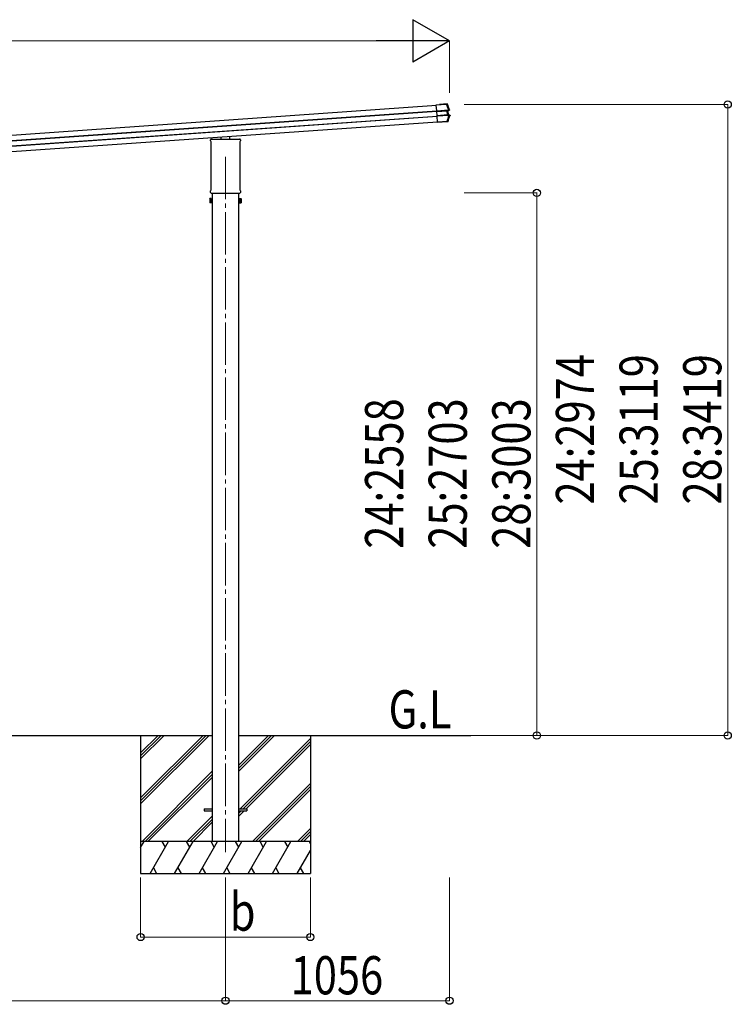
# Model space of a CAD drawing. Units: millimetres. Extents: x 0 to 33640, y 0 to 23760.
# Drawn here: x 16550 to 19905, y 4613 to 9254 of the extents above; entities that cross this region are included whole.
import ezdxf

# ---------------------------------------------------------------- set-up
doc = ezdxf.new("R2010")
doc.units = ezdxf.units.MM
doc.linetypes.add('YCENTER_1', pattern=[13, 10, -1, 1, -1])
for name, color, linetype, lineweight in [('USER1', 3, 'Continuous', 13), ('YKK_12', 2, 'Continuous', 13), ('YKK_13', 4, 'Continuous', 30), ('YKK_A1', 4, 'Continuous', 30), ('YKK_D', 6, 'Continuous', 13)]:
    doc.layers.add(name, color=color, linetype=linetype, lineweight=lineweight)
doc.styles.add('text-b', font='extslim2.shx', dxfattribs={"width": 0.8, "bigfont": 'extfont2.shx'})

msp = doc.modelspace()

# ---------------------------------------------------------------- linework, layer by layer
at = {"layer": 'YKK_12', "linetype": 'YCENTER_1', "ltscale": 20}
msp.add_line((17520.1, 8607.6), (17520.1, 5329.4), dxfattribs=at)
at = {"layer": 'YKK_13'}
for p, q in [((18514, 8852.9), (18562.8, 8856.3)), ((18514, 8853.1), (18528.5, 8854.1)), ((18514, 8852.9), (18514, 8853.1)), ((18514.1, 8851.7), (18514, 8852.9)), ((18562.8, 8855.1), (18514.1, 8851.7)), ((18516, 8824.7), (18514.1, 8851.7)), ((18516, 8824.7), (18571.8, 8828.6)), ((18516.1, 8823.1), (18516, 8824.7)), ((18571.9, 8827), (18516.1, 8823.1)), ((18516.2, 8822), (18516.1, 8823.1)), ((18516.2, 8822), (18565.1, 8825.4)), ((18565.2, 8824.9), (18516.2, 8821.5)), ((18516.2, 8821.5), (18516.2, 8822)), ((18517.6, 8802.3), (18516.2, 8821.5)), ((18529.5, 8854.2), (18529.6, 8854.4)), ((18565.4, 8856.9), (18529.6, 8854.4)), ((18562.8, 8856.3), (18562.8, 8855.1)), ((18564, 8856.4), (18565.4, 8856.9)), ((18565.1, 8825.4), (18565.2, 8824.9)), ((18566.5, 8805.7), (18565.2, 8824.9)), ((18566.2, 8855.5), (18565.7, 8855.3)), ((18566.9, 8855.8), (18566.2, 8855.5)), ((18567.1, 8855.9), (18566.9, 8855.8)), ((18573.4, 8827), (18567.7, 8825.4)), ((18573.4, 8827), (18567.7, 8825.4)), ((18573.4, 8827), (18567.7, 8825.4)), ((18569.7, 8825.3), (18568.2, 8825.1)), ((18568.5, 8825.6), (18570.1, 8825.8)), ((18571, 8806.1), (18569.7, 8825.3)), ((18570.1, 8825.8), (18575.8, 8827.3)), ((18571.8, 8828.6), (18571.9, 8827)), ((18575.8, 8827.3), (18573.8, 8827.1)), ((18574.7, 8828.7), (18574.9, 8828.8)), ((18574.9, 8828.8), (18575.5, 8828.8)), ((18575.5, 8828.8), (18576.7, 8829)), ((18517.6, 8802.3), (18566.5, 8805.7)), ((18566.5, 8805.3), (18517.6, 8801.8)), ((18517.6, 8801.8), (18517.6, 8802.3)), ((18517.7, 8800.7), (18517.6, 8801.8)), ((18517.7, 8800.7), (18573.6, 8804.6)), ((18517.8, 8798.9), (18517.7, 8800.7)), ((18573.7, 8802.8), (18517.8, 8798.9)), ((18519.7, 8771.4), (18517.8, 8798.9)), ((18519.7, 8771.4), (18564.5, 8774.6)), ((18564.6, 8773.6), (18519.8, 8770.5)), ((18563.4, 8773.4), (18519.8, 8770.3)), ((18564.8, 8772.3), (18564.4, 8773.4)), ((18564.6, 8773.6), (18564.5, 8774.6)), ((18566.6, 8772.4), (18564.8, 8772.3)), ((18566.6, 8772.4), (18565.7, 8773.6)), ((18566.5, 8805.7), (18566.5, 8805.3)), ((18567.2, 8774.7), (18567.3, 8774.5)), ((18567.3, 8774.5), (18567.9, 8773.7)), ((18567.9, 8773.7), (18568.1, 8773.5)), ((18569.1, 8805.7), (18575.1, 8804.9)), ((18569.1, 8805.7), (18575.1, 8804.9)), ((18569.1, 8805.7), (18575.1, 8804.9)), ((18569.5, 8806), (18571, 8806.1)), ((18571.5, 8805.6), (18569.9, 8805.6)), ((18577.6, 8804.8), (18571.5, 8805.6)), ((18573.6, 8804.6), (18573.7, 8802.8)), ((18575.5, 8804.8), (18577.6, 8804.8)), ((18577.8, 8803.2), (18576.6, 8803.1)), ((18578.5, 8803.2), (18577.8, 8803.2)), ((18578.7, 8803.2), (18578.5, 8803.2)), ((18519.8, 8770.5), (18519.7, 8771.4)), ((18519.8, 8770.3), (18519.8, 8770.5)), ((17449.9, 8682.7), (17449.9, 8687.4)), ((17451.7, 8679.2), (17451.7, 8679.2)), ((17454.1, 8691.7), (17504.1, 8691.7)), ((17499.1, 8691.7), (17499.1, 8701.5)), ((17504.6, 8689.7), (17504.6, 8691.2)), ((17535.6, 8689.7), (17504.6, 8689.7)), ((17535.6, 8691.2), (17535.6, 8689.7)), ((17536.1, 8691.7), (17586.1, 8691.7)), ((17541.1, 8691.7), (17541.1, 8704.5)), ((17588.6, 8679.2), (17588.6, 8679.2)), ((17590.4, 8687.4), (17590.4, 8682.7)), ((17451.9, 8678.8), (17451.9, 8678.8)), ((17451.9, 8452.1), (17451.9, 8678.8)), ((17588.4, 8678.8), (17588.4, 8678.8)), ((17588.4, 8678.8), (17588.4, 8452.1)), ((17449.9, 8440.2), (17449.9, 8448.2)), ((17451.7, 8451.6), (17451.7, 8451.6)), ((17451.9, 8452.1), (17451.9, 8452.1)), ((17588.4, 8452.1), (17588.4, 8452.1)), ((17588.6, 8451.6), (17588.6, 8451.6)), ((17590.4, 8448.2), (17590.4, 8440.2)), ((17446.1, 8409.3), (17446.9, 8410.6)), ((17446.1, 8409.3), (17446.1, 8392.3)), ((17453.1, 8410.6), (17446.9, 8410.6)), ((17453.1, 8405.7), (17446.9, 8405.7)), ((17451.6, 8436.8), (17451.6, 8436.8)), ((17451.6, 8436.7), (17451.6, 8436.8)), ((17451.7, 8436.7), (17451.6, 8436.7)), ((17451.9, 8436.7), (17451.7, 8436.7)), ((17451.7, 8436.7), (17451.7, 8436.7)), ((17452.1, 8436.7), (17451.9, 8436.7)), ((17451.9, 8436.7), (17451.9, 8436.7)), ((17451.9, 8436.7), (17451.9, 8436.7)), ((17452.1, 8436.7), (17588.2, 8436.7)), ((17453.1, 8391), (17453.1, 8410.6)), ((17453.1, 8391.6), (17453.1, 8410)), ((17453.1, 8410), (17455.6, 8410)), ((17455.6, 8390.3), (17455.6, 8411.3)), ((17455.6, 8411.3), (17457.6, 8411.3)), ((17457.6, 8411.3), (17457.6, 8390.3)), ((17584.6, 8411.3), (17582.6, 8411.3)), ((17582.6, 8411.3), (17582.6, 8390.3)), ((17584.6, 8390.3), (17584.6, 8411.3)), ((17587.1, 8410), (17584.6, 8410)), ((17587.1, 8391), (17587.1, 8410.6)), ((17587.1, 8410.6), (17593.4, 8410.6)), ((17587.1, 8391.6), (17587.1, 8410)), ((17587.1, 8405.7), (17593.4, 8405.7)), ((17588.4, 8436.7), (17588.2, 8436.7)), ((17588.4, 8436.7), (17588.4, 8436.7)), ((17588.4, 8436.7), (17588.4, 8436.7)), ((17588.6, 8436.7), (17588.4, 8436.7)), ((17588.4, 8436.7), (17588.4, 8436.7)), ((17588.7, 8436.8), (17588.6, 8436.7)), ((17588.7, 8436.8), (17588.7, 8436.8)), ((17594.1, 8409.3), (17593.4, 8410.6)), ((17594.1, 8409.3), (17594.1, 8392.3)), ((17446.1, 8392.3), (17446.9, 8391)), ((17453.1, 8395.9), (17446.9, 8395.9)), ((17453.1, 8391), (17446.9, 8391)), ((17455.6, 8391.6), (17453.1, 8391.6)), ((17457.6, 8390.3), (17455.6, 8390.3)), ((17582.6, 8390.3), (17584.6, 8390.3)), ((17584.6, 8391.6), (17587.1, 8391.6)), ((17587.1, 8395.9), (17593.4, 8395.9)), ((17587.1, 8391), (17593.4, 8391)), ((17594.1, 8392.3), (17593.4, 8391)), ((17420.1, 5534.5), (17457.6, 5534.5)), ((17420.1, 5534.5), (17420.1, 5525.5)), ((17420.1, 5525.5), (17457.6, 5525.5)), ((17459.5, 5534.5), (17460.1, 5534.5)), ((17582.6, 5534.5), (17620.1, 5534.5)), ((17582.6, 5525.5), (17620.1, 5525.5)), ((17620.1, 5534.5), (17620.1, 5525.5))]:
    msp.add_line(p, q, dxfattribs=at)
for centre, radius, start, end in [((18564.1, 8854.7), 1.7, 21.2438, 93.9024), ((18099.3, 8673.7), 502, 18.0204, 21.2776), ((18568.7, 8825.1), 0.5, 105.0747, 184.0524), ((18573.5, 8828.3), 1.3, 285.0929, 18.0716), ((18565.6, 8775.3), 1.7, 274.1454, 338.4802), ((18100.9, 8957.2), 502, 338.5332, 342.1318), ((18570, 8806.1), 0.5, 183.9476, 262.9253), ((18575.3, 8803.5), 1.3, 342.0752, 82.8923), ((17454.1, 8687.4), 4.25, 90, 180), ((17454.1, 8682.7), 4.25, 180, 234.6236), ((17451.4, 8678.8), 0.5, 0.0463, 54.5827), ((17586.1, 8687.4), 4.25, 0, 90), ((17588.9, 8678.8), 0.5, 125.4173, 179.9537), ((17586.1, 8682.7), 4.25, 305.3764, 0), ((17454.1, 8448.2), 4.25, 125.3764, 180), ((17451.4, 8452.1), 0.5, 305.4181, 359.9529), ((17588.9, 8452.1), 0.5, 180.0471, 234.5819), ((17586.1, 8448.2), 4.25, 0, 54.6236), ((17450.5, 8408.1), 4.34, 145.6158, 214.3842), ((17462.4, 8400.8), 16.2, 162.412, 197.588), ((17454.1, 8440.2), 4.25, 180, 233.1111), ((17586.1, 8440.2), 4.25, 306.8889, 0), ((17589.8, 8408.1), 4.34, 325.6158, 34.3842), ((17577.9, 8400.8), 16.2, 342.412, 17.588), ((17450.5, 8393.4), 4.34, 145.6158, 214.3842), ((17589.8, 8393.4), 4.34, 325.6158, 34.3842)]:
    msp.add_arc(centre, radius, start, end, dxfattribs=at)
for centre, major_axis, ratio, start_param, end_param in [((18528.5, 8854.1), (0.998, 0.07), 0.017595, 4.712227, 6.274389), ((18565.2, 8824.8), (3.49, 0.24), 0.19438, 0.7467, 1.570796), ((18565.2, 8824.3), (2.99, 0.21), 0.226777, 0.727812, 1.570796), ((18565.2, 8824.2), (2.95, 0.89), 0.009865, 0.058849, 0.725575), ((18565.1, 8824.7), (3.44, 0.92), 0.008567, 0.059421, 0.707357), ((18570.2, 8825.3), (-0.497, -0.059), 0.99813, 4.855652, 6.234289), ((18563.4, 8773.3), (0.998, 0.07), 0.06113, 0.017979, 1.571247), ((18566.5, 8806.4), (2.99, 0.21), 0.226777, 4.712389, 5.555373), ((18566.5, 8805.9), (3.49, 0.24), 0.19438, 4.712389, 5.536486), ((18566.5, 8806.5), (3.04, -0.47), 0.009865, 5.55761, 6.224336), ((18566.4, 8806), (3.54, -0.43), 0.008567, 5.575828, 6.223764), ((18571.5, 8806.1), (-0.501, -0.01), 0.99813, 0.048896, 1.427533), ((17504.2, 8691.2), (0.481, -0.181), 0.828259, 1.994744, 1.996569), ((17504.1, 8691.2), (0.354, 0.354), 0.999467, 5.499651, 7.06672), ((17504.2, 8691.2), (-0.181, 0.481), 0.828259, 4.286616, 4.288442), ((17536.1, 8691.2), (0.354, -0.354), 0.999467, 2.358058, 3.925127), ((17536.1, 8691.2), (0.181, 0.481), 0.828259, 1.994744, 1.996569), ((17536.1, 8691.2), (0.481, 0.181), 0.828259, 1.145024, 1.146849)]:
    msp.add_ellipse(centre, major_axis=major_axis, ratio=ratio, start_param=start_param, end_param=end_param, dxfattribs=at)
for points, knots in [([(18562.8, 8856.3), (18562.9, 8856.3), (18563.1, 8856.3), (18563.4, 8856.3), (18563.5, 8856.3), (18563.7, 8856.4), (18563.8, 8856.4), (18563.9, 8856.4), (18564, 8856.4), (18564, 8856.4)], [0, 0, 0, 0, 0.25, 0.25, 0.5, 0.5, 0.75, 0.75, 1, 1, 1, 1]), ([(18565.7, 8855.3), (18565.6, 8855.4), (18565.5, 8855.4), (18565.3, 8855.4), (18565.2, 8855.4), (18565, 8855.4), (18564.9, 8855.4), (18564.6, 8855.4), (18564.5, 8855.4), (18564.2, 8855.3), (18564, 8855.3), (18563.7, 8855.2), (18563.5, 8855.2), (18563.2, 8855.2), (18563, 8855.1), (18562.8, 8855.1)], [0, 0, 0, 0, 0.25, 0.25, 0.375, 0.375, 0.5, 0.5, 0.625, 0.625, 0.75, 0.75, 0.875, 0.875, 1, 1, 1, 1]), ([(18565.4, 8856.9), (18565.6, 8856.9), (18565.8, 8856.9), (18566.1, 8856.8), (18566.3, 8856.8), (18566.8, 8856.5), (18567, 8856.2), (18567.1, 8855.9)], [0, 0, 0, 0, 0.25, 0.25, 0.5, 0.5, 1, 1, 1, 1]), ([(18567.7, 8825.4), (18567.6, 8825.4), (18567.5, 8825.3), (18567.4, 8825.1), (18567.4, 8825), (18567.4, 8824.9)], [0, 0, 0, 0, 0.5, 0.5, 1, 1, 1, 1]), ([(18567.7, 8825.4), (18567.6, 8825.4), (18567.5, 8825.3), (18567.4, 8825.1), (18567.4, 8825), (18567.4, 8824.9)], [0, 0, 0, 0, 0.5, 0.5, 1, 1, 1, 1]), ([(18567.7, 8825.4), (18567.6, 8825.4), (18567.5, 8825.3), (18567.4, 8825.1), (18567.4, 8825), (18567.4, 8824.9)], [0, 0, 0, 0, 0.5, 0.5, 1, 1, 1, 1]), ([(18571.8, 8828.6), (18572, 8828.7), (18572.3, 8828.7), (18572.7, 8828.8), (18573, 8828.8), (18573.4, 8828.8), (18573.6, 8828.8), (18574, 8828.8), (18574.1, 8828.8), (18574.3, 8828.8)], [0, 0, 0, 0, 0.25, 0.25, 0.5, 0.5, 0.75, 0.75, 1, 1, 1, 1]), ([(18573.4, 8827), (18573.4, 8827), (18573.3, 8827), (18573, 8827), (18572.9, 8827.1), (18572.6, 8827.1), (18572.5, 8827.1), (18572.2, 8827.1), (18572, 8827.1), (18571.9, 8827)], [0, 0, 0, 0, 0.25, 0.25, 0.5, 0.5, 0.75, 0.75, 1, 1, 1, 1]), ([(18573.5, 8827), (18573.6, 8827), (18573.6, 8827.1), (18573.8, 8827.1), (18573.9, 8827.2), (18574, 8827.4), (18574.1, 8827.5), (18574.3, 8827.7), (18574.3, 8827.8), (18574.3, 8828), (18574.3, 8828.1), (18574.4, 8828.4), (18574.3, 8828.6), (18574.3, 8828.8)], [0, 0, 0, 0, 0.125, 0.125, 0.25, 0.25, 0.5, 0.5, 0.625, 0.625, 0.75, 0.75, 1, 1, 1, 1]), ([(18573.5, 8827), (18573.6, 8827), (18573.6, 8827.1), (18573.8, 8827.1), (18573.9, 8827.2), (18574, 8827.4), (18574.1, 8827.5), (18574.3, 8827.7), (18574.3, 8827.8), (18574.3, 8828), (18574.3, 8828.1), (18574.4, 8828.4), (18574.3, 8828.6), (18574.3, 8828.8)], [0, 0, 0, 0, 0.125, 0.125, 0.25, 0.25, 0.5, 0.5, 0.625, 0.625, 0.75, 0.75, 1, 1, 1, 1]), ([(18573.5, 8827), (18573.6, 8827), (18573.6, 8827.1), (18573.8, 8827.1), (18573.9, 8827.2), (18574, 8827.4), (18574.1, 8827.5), (18574.3, 8827.7), (18574.3, 8827.8), (18574.3, 8828), (18574.3, 8828.1), (18574.4, 8828.4), (18574.3, 8828.6), (18574.3, 8828.8)], [0, 0, 0, 0, 0.125, 0.125, 0.25, 0.25, 0.5, 0.5, 0.625, 0.625, 0.75, 0.75, 1, 1, 1, 1]), ([(18574.3, 8828.8), (18574.4, 8828.8), (18574.5, 8828.8), (18574.6, 8828.8), (18574.7, 8828.8), (18574.7, 8828.7)], [0, 0, 0, 0, 0.5, 0.5, 1, 1, 1, 1]), ([(18576.7, 8829), (18576.7, 8828.9), (18576.8, 8828.8), (18576.8, 8828.6), (18576.8, 8828.5), (18576.8, 8828.3), (18576.7, 8828.1), (18576.5, 8827.8), (18576.4, 8827.7), (18576.2, 8827.4), (18576, 8827.4), (18575.8, 8827.3)], [0, 0, 0, 0, 0.125, 0.125, 0.25, 0.25, 0.5, 0.5, 0.75, 0.75, 1, 1, 1, 1]), ([(18564.5, 8774.6), (18564.8, 8774.5), (18565.2, 8774.5), (18565.6, 8774.5), (18565.8, 8774.5), (18566, 8774.5), (18566.2, 8774.5), (18566.4, 8774.5), (18566.5, 8774.5), (18566.7, 8774.5), (18566.8, 8774.5), (18567, 8774.6), (18567, 8774.6), (18567.1, 8774.6), (18567.1, 8774.7), (18567.2, 8774.7)], [0, 0, 0, 0, 0.25, 0.25, 0.375, 0.375, 0.5, 0.5, 0.625, 0.625, 0.75, 0.75, 0.875, 0.875, 1, 1, 1, 1]), ([(18565.7, 8773.6), (18565.7, 8773.6), (18565.7, 8773.6), (18565.6, 8773.6), (18565.5, 8773.6), (18565.3, 8773.6), (18565.1, 8773.6), (18564.9, 8773.6), (18564.7, 8773.6), (18564.6, 8773.6)], [0, 0, 0, 0, 0.25, 0.25, 0.5, 0.5, 0.75, 0.75, 1, 1, 1, 1]), ([(18568.1, 8773.5), (18568, 8773.3), (18567.9, 8773.2), (18567.7, 8772.9), (18567.6, 8772.8), (18567.4, 8772.6), (18567.2, 8772.6), (18566.9, 8772.5), (18566.8, 8772.4), (18566.6, 8772.4)], [0, 0, 0, 0, 0.25, 0.25, 0.5, 0.5, 0.75, 0.75, 1, 1, 1, 1]), ([(18569.1, 8805.7), (18569, 8805.7), (18568.9, 8805.7), (18568.8, 8805.9), (18568.7, 8806), (18568.7, 8806.1)], [0, 0, 0, 0, 0.5, 0.5, 1, 1, 1, 1]), ([(18569.1, 8805.7), (18569, 8805.7), (18568.9, 8805.7), (18568.8, 8805.9), (18568.7, 8806), (18568.7, 8806.1)], [0, 0, 0, 0, 0.5, 0.5, 1, 1, 1, 1]), ([(18569.1, 8805.7), (18569, 8805.7), (18568.9, 8805.7), (18568.8, 8805.9), (18568.7, 8806), (18568.7, 8806.1)], [0, 0, 0, 0, 0.5, 0.5, 1, 1, 1, 1]), ([(18573.6, 8804.6), (18573.8, 8804.6), (18573.9, 8804.6), (18574.2, 8804.6), (18574.4, 8804.7), (18574.7, 8804.7), (18574.8, 8804.7), (18575, 8804.8), (18575.1, 8804.8), (18575.1, 8804.9)], [0, 0, 0, 0, 0.25, 0.25, 0.5, 0.5, 0.75, 0.75, 1, 1, 1, 1]), ([(18576.2, 8803), (18576.1, 8803), (18575.9, 8802.9), (18575.6, 8802.9), (18575.4, 8802.8), (18574.9, 8802.8), (18574.7, 8802.8), (18574.2, 8802.8), (18574, 8802.8), (18573.7, 8802.8)], [0, 0, 0, 0, 0.25, 0.25, 0.5, 0.5, 0.75, 0.75, 1, 1, 1, 1]), ([(18575.2, 8804.8), (18575.3, 8804.8), (18575.4, 8804.8), (18575.6, 8804.7), (18575.7, 8804.7), (18575.9, 8804.5), (18576, 8804.4), (18576.2, 8804), (18576.3, 8803.8), (18576.3, 8803.5), (18576.3, 8803.4), (18576.3, 8803.2), (18576.2, 8803.1), (18576.2, 8803)], [0, 0, 0, 0, 0.125, 0.125, 0.25, 0.25, 0.5, 0.5, 0.75, 0.75, 0.875, 0.875, 1, 1, 1, 1]), ([(18575.2, 8804.8), (18575.3, 8804.8), (18575.4, 8804.8), (18575.4, 8804.8), (18575.5, 8804.8), (18575.5, 8804.8)], [0, 0, 0, 0, 0.5, 0.5, 1, 1, 1, 1]), ([(18575.2, 8804.8), (18575.3, 8804.8), (18575.4, 8804.8), (18575.6, 8804.7), (18575.7, 8804.7), (18575.9, 8804.5), (18576, 8804.4), (18576.2, 8804), (18576.3, 8803.8), (18576.3, 8803.5), (18576.3, 8803.4), (18576.3, 8803.2), (18576.2, 8803.1), (18576.2, 8803)], [0, 0, 0, 0, 0.125, 0.125, 0.25, 0.25, 0.5, 0.5, 0.75, 0.75, 0.875, 0.875, 1, 1, 1, 1]), ([(18575.2, 8804.8), (18575.3, 8804.8), (18575.4, 8804.8), (18575.6, 8804.7), (18575.7, 8804.7), (18575.9, 8804.5), (18576, 8804.4), (18576.2, 8804), (18576.3, 8803.8), (18576.3, 8803.5), (18576.3, 8803.4), (18576.3, 8803.2), (18576.2, 8803.1), (18576.2, 8803)], [0, 0, 0, 0, 0.125, 0.125, 0.25, 0.25, 0.5, 0.5, 0.75, 0.75, 0.875, 0.875, 1, 1, 1, 1]), ([(18576.6, 8803.1), (18576.5, 8803.1), (18576.5, 8803.1), (18576.4, 8803), (18576.3, 8803), (18576.2, 8803)], [0, 0, 0, 0, 0.5, 0.5, 1, 1, 1, 1]), ([(18577.6, 8804.8), (18577.7, 8804.8), (18577.8, 8804.8), (18578, 8804.8), (18578, 8804.7), (18578.3, 8804.6), (18578.4, 8804.4), (18578.6, 8804.2), (18578.6, 8804.1), (18578.7, 8803.9), (18578.7, 8803.8), (18578.8, 8803.5), (18578.7, 8803.3), (18578.7, 8803.2)], [0, 0, 0, 0, 0.125, 0.125, 0.25, 0.25, 0.5, 0.5, 0.625, 0.625, 0.75, 0.75, 1, 1, 1, 1])]:
    msp.add_open_spline(points, degree=3, knots=knots, dxfattribs=at)
for points in [[(18571.8, 8828.6), (18569, 8837.6), (18566, 8846.4), (18562.8, 8855.1)], [(18565.7, 8855.3), (18568.9, 8846.6), (18571.9, 8837.7), (18574.7, 8828.7)], [(18567.7, 8825.4), (18567.7, 8825.4), (18567.7, 8825.4), (18567.7, 8825.4)], [(18567.7, 8825.4), (18567.7, 8825.4), (18567.7, 8825.4), (18567.7, 8825.4)], [(18567.7, 8825.4), (18567.7, 8825.4), (18567.7, 8825.4), (18567.7, 8825.4)], [(18573.5, 8827), (18573.5, 8827), (18573.4, 8827), (18573.4, 8827)], [(18564.5, 8774.6), (18567.8, 8783.8), (18570.9, 8793.2), (18573.7, 8802.8)], [(18576.6, 8803.1), (18573.7, 8793.5), (18570.5, 8784), (18567.2, 8774.7)], [(18569.1, 8805.7), (18569.1, 8805.7), (18569.1, 8805.7), (18569.1, 8805.7)], [(18569.1, 8805.7), (18569.1, 8805.7), (18569.1, 8805.7), (18569.1, 8805.7)], [(18569.1, 8805.7), (18569.1, 8805.7), (18569.1, 8805.7), (18569.1, 8805.7)], [(18575.1, 8804.9), (18575.2, 8804.9), (18575.2, 8804.8), (18575.2, 8804.8)], [(18575.1, 8804.9), (18575.2, 8804.9), (18575.2, 8804.8), (18575.2, 8804.8)]]:
    msp.add_open_spline(points, degree=3, dxfattribs=at)
at = {"layer": 'YKK_A1'}
for p, q in [((13615.9, 8508.2), (18514.2, 8850.7)), ((13617.8, 8482.3), (18516, 8824.8)), ((13617.9, 8480.9), (18516.1, 8823.4)), ((13619.5, 8457.7), (18517.7, 8800.2)), ((13619.6, 8456.2), (18517.8, 8798.8)), ((13621.4, 8430.4), (18519.6, 8772.9)), ((17457.6, 8436.7), (17457.6, 5380)), ((17582.6, 5380), (17582.6, 8436.7)), ((14682.7, 5880), (17457.6, 5880)), ((17120.1, 5880), (17120.1, 5230)), ((17120.1, 5585.8), (17414.3, 5880)), ((17120.1, 5571.7), (17428.5, 5880)), ((17120.1, 5557.5), (17442.6, 5880)), ((17120.1, 5769.7), (17230.5, 5880)), ((17120.1, 5783.8), (17216.3, 5880)), ((17120.1, 5798), (17202.2, 5880)), ((17582.6, 5880), (18676.2, 5880)), ((17582.6, 5711.7), (17751, 5880)), ((17582.6, 5725.8), (17736.8, 5880)), ((17582.6, 5740), (17722.7, 5880)), ((17589.3, 5534.5), (17920.1, 5865.3)), ((17603.5, 5534.5), (17920.1, 5851.2)), ((17920.1, 5880), (17920.1, 5230)), ((17617.6, 5534.5), (17920.1, 5837)), ((17126.5, 5380), (17457.6, 5711.2)), ((17140.6, 5380), (17457.6, 5697)), ((17154.7, 5380), (17457.6, 5682.9)), ((17647, 5380), (17920.1, 5653.2)), ((17661.1, 5380), (17920.1, 5639)), ((17675.2, 5380), (17920.1, 5624.9)), ((17582.6, 5499.5), (17608.6, 5525.5)), ((17582.6, 5513.7), (17594.5, 5525.5)), ((17457.6, 5499.1), (17338.6, 5380)), ((17352.7, 5380), (17457.6, 5484.9)), ((17366.9, 5380), (17457.6, 5470.8)), ((17859.1, 5380), (17920.1, 5441.1)), ((17873.2, 5380), (17920.1, 5426.9)), ((17887.4, 5380), (17920.1, 5412.8)), ((17920.1, 5380), (17120.1, 5380)), ((17120.1, 5352.5), (17136, 5380)), ((17164.9, 5230), (17251.5, 5380)), ((17236.5, 5354), (17221.5, 5380)), ((17280.4, 5230), (17367, 5380)), ((17352, 5354), (17337, 5380)), ((17395.8, 5230), (17482.4, 5380)), ((17467.4, 5354), (17452.4, 5380)), ((17511.3, 5230), (17597.9, 5380)), ((17582.9, 5354), (17567.9, 5380)), ((17626.8, 5230), (17713.4, 5380)), ((17698.4, 5354), (17683.4, 5380)), ((17742.2, 5230), (17828.8, 5380)), ((17798.8, 5380), (17813.8, 5354)), ((17857.7, 5230), (17920.1, 5338.1)), ((17914.3, 5380), (17920.1, 5369.9)), ((17179.9, 5256), (17194.9, 5230)), ((17295.4, 5256), (17310.4, 5230)), ((17410.8, 5256), (17425.8, 5230)), ((17526.3, 5256), (17541.3, 5230)), ((17641.8, 5256), (17656.8, 5230)), ((17757.2, 5256), (17772.2, 5230)), ((17872.7, 5256), (17887.7, 5230)), ((17120.1, 5230), (17920.1, 5230))]:
    msp.add_line(p, q, dxfattribs=at)
at = {"layer": 'YKK_D', "lineweight": -2}
for p, q in [((18576.7, 9154.2), (18403.5, 9254.2)), ((18403.5, 9254.2), (18403.5, 9054.2)), ((18576.7, 9154.2), (18230.3, 9154.2)), ((18576.7, 9154.2), (18403.5, 9054.2))]:
    msp.add_line(p, q, dxfattribs=at)
at = {"layer": 'YKK_D'}
for p, q in [((13711.7, 9154.2), (18376.7, 9154.2)), ((18576.7, 8909.5), (18576.7, 9155.2)), ((18645.2, 8854.4), (19888.9, 8854.4)), ((19887.9, 8854.4), (19887.9, 5880)), ((18645.2, 8437.8), (18988.9, 8437.8)), ((18987.9, 8437.8), (18987.9, 5880)), ((18677.2, 5880), (19888.9, 5880)), ((18677.2, 5880), (18988.9, 5880)), ((17120.1, 5210), (17120.1, 4929)), ((17520.1, 5210), (17520.1, 4629)), ((17520.1, 5210), (17520.1, 4629)), ((17920.1, 5210), (17920.1, 4929)), ((18576.2, 5210), (18576.2, 4629)), ((17120.1, 4930), (17920.1, 4930)), ((14620.2, 4630), (17520.1, 4630)), ((17520.1, 4630), (18576.2, 4630))]:
    msp.add_line(p, q, dxfattribs=at)
at = {"layer": 'YKK_D', "linetype": 'ByBlock', "lineweight": -2}
for centre in [(19887.9, 8854.4), (18987.9, 8437.8), (18987.9, 5880), (19887.9, 5880), (17120.1, 4930), (17920.1, 4930), (17520.1, 4630), (17520.1, 4630), (18576.2, 4630)]:
    msp.add_circle(centre, 17, dxfattribs=at)

# ---------------------------------------------------------------- texts
at = {"layer": 'USER1', "style": 'text-b', "width": 0.8}
msp.add_text('G.L', height=180, dxfattribs=at).set_placement((18288.9, 5913.4))
at = {"layer": 'YKK_D', "style": 'text-b', "width": 0.8}
for s, p in [('24:2974', (19257.9, 6968.8)), ('25:3119', (19557.9, 6968.8)), ('28:3419', (19857.9, 6968.8)), ('24:2558', (18357.9, 6760.5)), ('25:2703', (18657.9, 6760.5)), ('28:3003', (18957.9, 6760.5))]:
    msp.add_text(s, height=180, rotation=90, dxfattribs=at).set_placement(p)
for s, p in [('b', (17539.9, 4960)), ('1056', (17827.4, 4660))]:
    msp.add_text(s, height=180, dxfattribs=at).set_placement(p)

doc.saveas('drawing.dxf')
